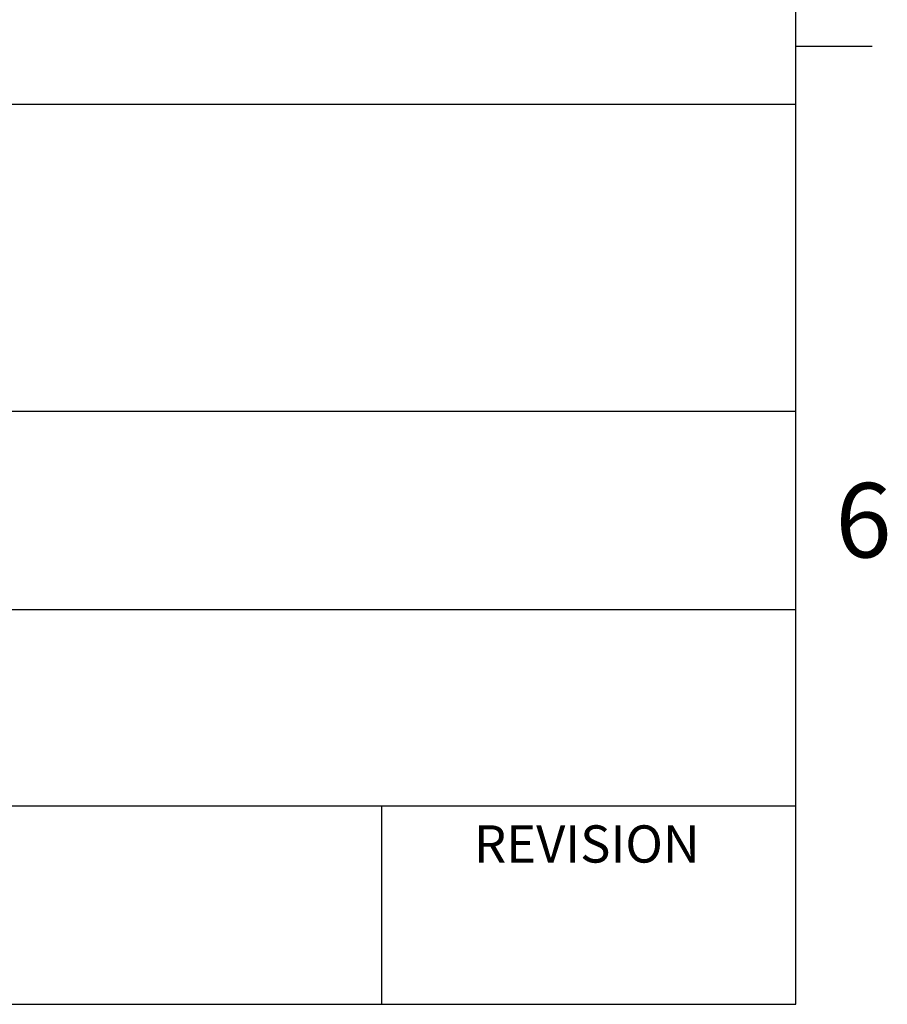
# Model space of a CAD drawing. Units: inches. Extents: x 0 to 11, y -0.1 to 8.4.
# Drawn here: x 9.7 to 10.9, y 0.2 to 1.6 of the extents above; entities that cross this region are included whole.
import ezdxf

# ---------------------------------------------------------------- set-up
doc = ezdxf.new("R2010")
doc.units = ezdxf.units.IN
doc.header["$MEASUREMENT"] = 0
for name, color, linetype in [('BORDER_MELTRIC', 7, 'Continuous'), ('BORDER_TITLE_LINES', 7, 'Continuous'), ('BORDER_TITLE_TEXT', 7, 'Continuous')]:
    doc.layers.add(name, color=color, linetype=linetype)
doc.styles.add('SLDTEXTSTYLE0', font='TXT', dxfattribs={"width": 0.605})
doc.styles.add('SLDTEXTSTYLE1', font='TXT', dxfattribs={"width": 0.75})

msp = doc.modelspace()

# ---------------------------------------------------------------- linework, layer by layer
at = {"layer": 'BORDER_MELTRIC'}
for p, q in [((10.80346, 0.2279), (10.80346, 8.31882)), ((10.80346, 1.56882), (10.91048, 1.56882)), ((0.19654, 0.2279), (10.80346, 0.2279))]:
    msp.add_line(p, q, dxfattribs=at)
at = {"layer": 'BORDER_TITLE_LINES'}
for p, q in [((6.85428, 1.48746), (10.80346, 1.48746)), ((6.8529, 1.05805), (10.80208, 1.05805)), ((7.8063, 0.7806), (10.80347, 0.7806)), ((6.85428, 0.50544), (10.80346, 0.50544)), ((10.22397, 0.2279), (10.22397, 0.50544))]:
    msp.add_line(p, q, dxfattribs=at)

# ---------------------------------------------------------------- texts
at = {"layer": 'BORDER_MELTRIC', "insert": (10.85888, 0.95747), "char_height": 0.10417, "attachment_point": 1, "style": 'SLDTEXTSTYLE1'}
msp.add_mtext('6', dxfattribs=at)
at = {"layer": 'BORDER_TITLE_TEXT', "insert": (10.35295, 0.47833), "char_height": 0.052083, "attachment_point": 1, "style": 'SLDTEXTSTYLE0'}
msp.add_mtext('REVISION', dxfattribs=at)

doc.saveas('drawing.dxf')
